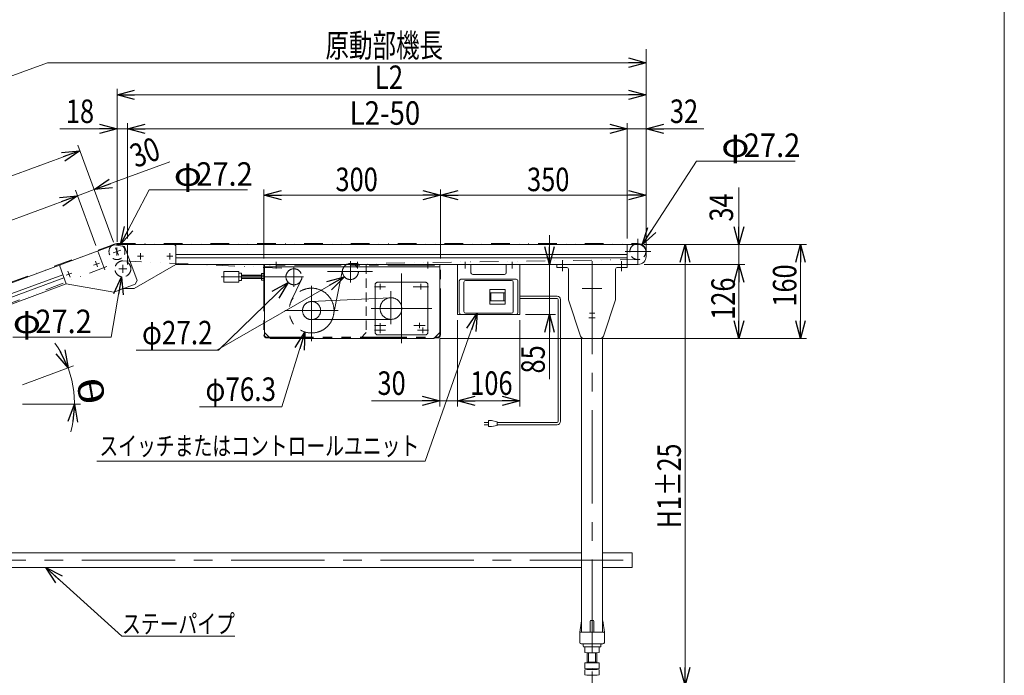
# Model space of a CAD drawing. Units: millimetres. Extents: x -1970 to 1970, y -1352 to 1351.
# Drawn here: x 295 to 1970, y -441 to 675 of the extents above; entities that cross this region are included whole.
import ezdxf
from ezdxf.enums import TextEntityAlignment as Align

# ---------------------------------------------------------------- set-up
doc = ezdxf.new("R2010")
doc.units = ezdxf.units.MM
doc.header["$LTSCALE"] = 2.5
for name, pattern in [('CENTERX2', [101.6, 63.5, -12.7, 12.7, -12.7]), ('DASHED2', [9.525, 6.35, -3.175]), ('DIVIDE', [31.75, 12.7, -6.35, 0, -6.35, 0, -6.35]), ('PHANTOM', [63.5, 31.75, -6.35, 6.35, -6.35, 6.35, -6.35])]:
    doc.linetypes.add(name, pattern=pattern)
doc.layers.add('ZUWAKU', color=7, linetype='Continuous')
doc.styles.add('dcStyle0', font='ＭＳ Ｐゴシック')
doc.dimstyles.new('dc_Diam06', dxfattribs={"dimtxt": 40, "dimasz": 30.000019, "dimexe": 5, "dimexo": 5, "dimgap": 10, "dimtad": 2, "dimtih": 1, "dimtoh": 1, "dimdsep": 46, "dimtxsty": 'dcStyle0', "dimblk1": 'OPEN30', "dimblk2": 'OPEN30', "dimsah": 1, "dimcen": 0.09, "dimclrd": 2, "dimclre": 2, "dimclrt": 2, "dimadec": 0, "dimazin": 2, "dimtfac": 1, "dimtdec": 4, "dimtofl": 0, "dimtmove": 0, "dimatfit": 3, "dimfxl": 1, "dimarcsym": 1})
doc.dimstyles.new('dc_Rotated', dxfattribs={"dimtxt": 40, "dimasz": 30.000019, "dimexe": 10, "dimexo": 5, "dimgap": 8, "dimtad": 3, "dimdsep": 46, "dimtxsty": 'dcStyle0', "dimblk1": 'OPEN30', "dimblk2": 'OPEN30', "dimsah": 1, "dimcen": 0.09, "dimclrd": 2, "dimclre": 2, "dimclrt": 2, "dimadec": 0, "dimazin": 2, "dimtfac": 1, "dimtdec": 4, "dimtmove": 0, "dimatfit": 3, "dimfxl": 1, "dimarcsym": 1})

# ---------------------------------------------------------------- blocks, each defined once
blk = doc.blocks.new('_Open30')
at = {"color": 0, "linetype": 'ByBlock', "lineweight": -2}
for p, q in [((-1, 0.267949), (0, 0)), ((0, 0), (-1, -0.267949)), ((0, 0), (-1, 0))]:
    blk.add_line(p, q, dxfattribs=at)
blk = doc.blocks.new('*D2')
at = {"color": 2, "linetype": 'Continuous', "lineweight": 13}
for p, q in [((1196.4, 308), (1196.4, 258)), ((1155.8, 258), (1206.4, 258)), ((1196.4, 258), (1196.4, 173)), ((1155.8, 173), (1206.4, 173)), ((1196.4, 62.5), (1196.4, 173))]:
    blk.add_line(p, q, dxfattribs=at)
at = {"color": 2, "xscale": 30.00002807615286, "yscale": 29.99989368223643}
for p, rotation in [((1196.4, 258), 270), ((1196.4, 173), 90)]:
    blk.add_blockref('_Open30', p, dxfattribs=dict(at, rotation=rotation))
at = {"color": 2, "style": 'dcStyle0', "width": 0.825}
blk.add_text('85', height=40, rotation=90, dxfattribs=at).set_placement((1188.4, 72.5), (1188.4, 120.5), align=Align.FIT)
blk = doc.blocks.new('*D6')
at = {"color": 2, "linetype": 'Continuous', "lineweight": 13}
for p, q in [((455, 295.7), (394.1, 461)), ((-196.4, 233), (397.6, 451.7)), ((-134.6, 65.1), (-199.9, 242.4))]:
    blk.add_line(p, q, dxfattribs=at)
at = {"color": 2, "xscale": 30.00002807615286, "yscale": 29.99989368223643}
for p, rotation in [((397.6, 451.7), 20.20601444054039), ((-196.4, 233), 200.2060144405404)]:
    blk.add_blockref('_Open30', p, dxfattribs=dict(at, rotation=rotation))
at = {"color": 2, "style": 'dcStyle0', "width": 0.793878}
blk.add_text('L1', height=40, rotation=20.206, dxfattribs=at).set_placement((73.2, 342.9), (118.3, 359.5), align=Align.FIT)
blk = doc.blocks.new('*D10')
at = {"color": 2, "linetype": 'Continuous', "lineweight": 13}
for p, q in [((460.8, 296.7), (460.8, 556.7)), ((1360.8, 288.5), (1360.8, 556.7)), ((460.8, 546.7), (1360.8, 546.7))]:
    blk.add_line(p, q, dxfattribs=at)
at = {"color": 2, "xscale": 30.00002807615286, "yscale": 29.99989368223643}
for p, rotation in [((460.8, 546.7), 180), ((1360.8, 546.7), 360)]:
    blk.add_blockref('_Open30', p, dxfattribs=dict(at, rotation=rotation))
at = {"color": 2, "style": 'dcStyle0', "width": 0.793878}
blk.add_text('L2', height=40, dxfattribs=at).set_placement((899.4, 556.7), (947.4, 556.7), align=Align.FIT)
blk = doc.blocks.new('*D11')
at = {"color": 2, "linetype": 'Continuous', "lineweight": 13}
for p, q in [((1357.3, 292), (1436.9, 292)), ((1426.9, -458), (1426.9, 292)), ((1370.8, -458), (1436.9, -458))]:
    blk.add_line(p, q, dxfattribs=at)
at = {"color": 2, "xscale": 30.00002807615286, "yscale": 29.99989368223643}
for p, rotation in [((1426.9, 292), 90), ((1426.9, -458), 270)]:
    blk.add_blockref('_Open30', p, dxfattribs=dict(at, rotation=rotation))
at = {"color": 2, "style": 'dcStyle0', "width": 0.788141}
blk.add_text('H1±25', height=40, rotation=90, dxfattribs=at).set_placement((1419.9, -190.9), (1419.9, -46.9), align=Align.FIT)
blk = doc.blocks.new('*D13')
at = {"color": 2, "linetype": 'Continuous', "lineweight": 13}
for p, q in [((1357.3, 292), (1633.4, 292)), ((1623.4, 132), (1623.4, 292)), ((1009.8, 132), (1633.4, 132))]:
    blk.add_line(p, q, dxfattribs=at)
at = {"color": 2, "xscale": 30.00002807615286, "yscale": 29.99989368223643}
for p, rotation in [((1623.4, 292), 90), ((1623.4, 132), 270)]:
    blk.add_blockref('_Open30', p, dxfattribs=dict(at, rotation=rotation))
at = {"color": 2, "style": 'dcStyle0', "width": 0.825}
blk.add_text('160', height=40, rotation=90, dxfattribs=at).set_placement((1616.4, 186.2), (1616.4, 258.2), align=Align.FIT)
blk = doc.blocks.new('*D25')
at = {"color": 2, "linetype": 'Continuous', "lineweight": 13}
for p, q in [((1039.8, 163), (1039.8, 16)), ((1009.8, 132), (1009.8, 16)), ((893.8, 26), (1009.8, 26)), ((1009.8, 26), (1039.8, 26)), ((1090.8, 26), (1039.8, 26))]:
    blk.add_line(p, q, dxfattribs=at)
at = {"color": 2, "xscale": 30.00002807615286, "yscale": 29.99989368223643}
for p, rotation in [((1009.8, 26), 360), ((1039.8, 26), 180)]:
    blk.add_blockref('_Open30', p, dxfattribs=dict(at, rotation=rotation))
at = {"color": 2, "style": 'dcStyle0', "width": 0.825}
blk.add_text('30', height=40, dxfattribs=at).set_placement((903.8, 36), (951.8, 36), align=Align.FIT)
blk = doc.blocks.new('*D26')
at = {"color": 2, "linetype": 'Continuous', "lineweight": 13}
for p, q in [((1039.8, 163), (1039.8, 16)), ((1145.8, 163), (1145.8, 16)), ((1039.8, 26), (1145.8, 26))]:
    blk.add_line(p, q, dxfattribs=at)
at = {"color": 2, "xscale": 30.00002807615286, "yscale": 29.99989368223643}
for p, rotation in [((1039.8, 26), 180), ((1145.8, 26), 360)]:
    blk.add_blockref('_Open30', p, dxfattribs=dict(at, rotation=rotation))
at = {"color": 2, "style": 'dcStyle0', "width": 0.825}
blk.add_text('106', height=40, dxfattribs=at).set_placement((1061.6, 36), (1133.6, 36), align=Align.FIT)
blk = doc.blocks.new('*D29')
at = {"color": 2, "linetype": 'Continuous', "lineweight": 13}
for p, q in [((1278.8, 488.8), (1328.8, 488.8)), ((1328.8, 302), (1328.8, 498.8)), ((1360.8, 488.8), (1328.8, 488.8)), ((1360.8, 281.5), (1360.8, 498.8)), ((1459.2, 488.8), (1360.8, 488.8))]:
    blk.add_line(p, q, dxfattribs=at)
at = {"color": 2, "xscale": 30.00002807615286, "yscale": 29.99989368223643}
for p, rotation in [((1328.8, 488.8), 360), ((1360.8, 488.8), 180)]:
    blk.add_blockref('_Open30', p, dxfattribs=dict(at, rotation=rotation))
at = {"color": 2, "style": 'dcStyle0', "width": 0.825}
blk.add_text('32', height=40, dxfattribs=at).set_placement((1401.2, 498.8), (1449.2, 498.8), align=Align.FIT)
blk = doc.blocks.new('*D30')
at = {"color": 2, "linetype": 'Continuous', "lineweight": 13}
for p, q in [((363.8, 488.8), (460.8, 488.8)), ((460.8, 296.7), (460.8, 498.8)), ((478.8, 488.8), (460.8, 488.8)), ((478.8, 302), (478.8, 498.8)), ((528.8, 488.8), (478.8, 488.8))]:
    blk.add_line(p, q, dxfattribs=at)
at = {"color": 2, "xscale": 30.00002807615286, "yscale": 29.99989368223643}
for p, rotation in [((460.8, 488.8), 360), ((478.8, 488.8), 180)]:
    blk.add_blockref('_Open30', p, dxfattribs=dict(at, rotation=rotation))
at = {"color": 2, "style": 'dcStyle0', "width": 0.825}
blk.add_text('18', height=40, dxfattribs=at).set_placement((373.8, 498.8), (421.8, 498.8), align=Align.FIT)
blk = doc.blocks.new('*D31')
at = {"color": 2, "linetype": 'Continuous', "lineweight": 13}
for p, q in [((478.8, 302), (478.8, 498.8)), ((478.8, 488.8), (1328.8, 488.8)), ((1328.8, 302), (1328.8, 498.8))]:
    blk.add_line(p, q, dxfattribs=at)
at = {"color": 2, "xscale": 30.00002807615286, "yscale": 29.99989368223643}
for p, rotation in [((478.8, 488.8), 180), ((1328.8, 488.8), 360)]:
    blk.add_blockref('_Open30', p, dxfattribs=dict(at, rotation=rotation))
at = {"color": 2, "style": 'dcStyle0', "width": 0.812263}
blk.add_text('L2-50', height=40, dxfattribs=at).set_placement((856.5, 495.8), (976.5, 495.8), align=Align.FIT)
blk = doc.blocks.new('*D34')
at = {"color": 2, "linetype": 'Continuous', "lineweight": 13}
for p, q in [((1010.8, 268), (1010.8, 385.8)), ((1360.8, 288.5), (1360.8, 385.8)), ((1010.8, 375.8), (1360.8, 375.8))]:
    blk.add_line(p, q, dxfattribs=at)
at = {"color": 2, "xscale": 30.00002807615286, "yscale": 29.99989368223643}
for p, rotation in [((1010.8, 375.8), 180), ((1360.8, 375.8), 360)]:
    blk.add_blockref('_Open30', p, dxfattribs=dict(at, rotation=rotation))
at = {"color": 2, "style": 'dcStyle0', "width": 0.825}
blk.add_text('350', height=40, dxfattribs=at).set_placement((1158.3, 382.8), (1230.3, 382.8), align=Align.FIT)
blk = doc.blocks.new('*D35')
at = {"color": 2, "linetype": 'Continuous', "lineweight": 13}
for p, q in [((710.8, 268), (710.8, 385.8)), ((1010.8, 268), (1010.8, 385.8)), ((710.8, 375.8), (1010.8, 375.8))]:
    blk.add_line(p, q, dxfattribs=at)
at = {"color": 2, "xscale": 30.00002807615286, "yscale": 29.99989368223643}
for p, rotation in [((710.8, 375.8), 180), ((1010.8, 375.8), 360)]:
    blk.add_blockref('_Open30', p, dxfattribs=dict(at, rotation=rotation))
at = {"color": 2, "style": 'dcStyle0', "width": 0.825}
blk.add_text('300', height=40, dxfattribs=at).set_placement((832.4, 382.8), (904.4, 382.8), align=Align.FIT)
blk = doc.blocks.new('*D36')
at = {"color": 2, "linetype": 'Continuous', "lineweight": 13}
for p, q in [((1518.7, 389), (1518.7, 292)), ((1357.3, 292), (1528.7, 292)), ((1518.7, 258), (1518.7, 292)), ((1357.3, 258), (1528.7, 258)), ((1518.7, 208), (1518.7, 258))]:
    blk.add_line(p, q, dxfattribs=at)
at = {"color": 2, "xscale": 30.00002807615286, "yscale": 29.99989368223643}
for p, rotation in [((1518.7, 292), 270), ((1518.7, 258), 90)]:
    blk.add_blockref('_Open30', p, dxfattribs=dict(at, rotation=rotation))
at = {"color": 2, "style": 'dcStyle0', "width": 0.825}
blk.add_text('34', height=40, rotation=90, dxfattribs=at).set_placement((1508.7, 331), (1508.7, 379), align=Align.FIT)
blk = doc.blocks.new('*D37')
at = {"color": 2, "linetype": 'Continuous', "lineweight": 13}
for p, q in [((1357.3, 258), (1528.7, 258)), ((1518.7, 132), (1518.7, 258)), ((1009.8, 132), (1528.7, 132))]:
    blk.add_line(p, q, dxfattribs=at)
at = {"color": 2, "xscale": 30.00002807615286, "yscale": 29.99989368223643}
for p, rotation in [((1518.7, 258), 90), ((1518.7, 132), 270)]:
    blk.add_blockref('_Open30', p, dxfattribs=dict(at, rotation=rotation))
at = {"color": 2, "style": 'dcStyle0', "width": 0.825}
blk.add_text('126', height=40, rotation=90, dxfattribs=at).set_placement((1511.7, 163.8), (1511.7, 235.8), align=Align.FIT)
blk = doc.blocks.new('DC_GROUP_W_MMX200_UF_010_5_4')
at = {"color": 2, "linetype": 'Continuous', "lineweight": 13}
for p, q in [((1354.2, 291.4), (1446.6, 434)), ((1446.6, 434), (1614.2, 434)), ((1354.2, 291.4), (1354.2, 291.5))]:
    blk.add_line(p, q, dxfattribs=at)
at = {"color": 2, "xscale": 30.00002807615286, "yscale": 29.99989368223643, "rotation": 237.0604311985254}
blk.add_blockref('_Open30', (1354.2, 291.4), dxfattribs=at)
at = {"color": 2, "style": 'dcStyle0'}
for s, width, p, p2 in [('φ', 0.825, (1488.6, 441), (1536.6, 441)), ('27.2', 0.968942, (1527, 441), (1623, 441))]:
    blk.add_text(s, height=40, dxfattribs=dict(at, width=width)).set_placement(p, p2, align=Align.FIT)
blk = doc.blocks.new('DC_GROUP_W_MMX200_UF_010_5_5')
at = {"color": 2, "linetype": 'Continuous', "lineweight": 13}
for p, q in [((467, 292.1), (515.3, 385)), ((515.3, 385), (682.9, 385)), ((467, 292.1), (467.1, 292.2))]:
    blk.add_line(p, q, dxfattribs=at)
at = {"color": 2, "xscale": 30.00002807615286, "yscale": 29.99989368223643, "rotation": 242.5547155292856}
blk.add_blockref('_Open30', (467, 292.1), dxfattribs=at)
at = {"color": 2, "style": 'dcStyle0'}
for s, width, p, p2 in [('φ', 0.825, (557.3, 392), (605.3, 392)), ('27.2', 0.968942, (595.7, 392), (691.7, 392))]:
    blk.add_text(s, height=40, dxfattribs=dict(at, width=width)).set_placement(p, p2, align=Align.FIT)
blk = doc.blocks.new('DC_GROUP_W_MMX200_UF_010_5_6')
at = {"color": 2, "linetype": 'Continuous', "lineweight": 13}
for p, q in [((468.5, 237.1), (451.1, 134.1)), ((468.5, 237.1), (468.5, 237)), ((451.1, 134.1), (283.5, 134.1))]:
    blk.add_line(p, q, dxfattribs=at)
at = {"color": 2, "xscale": 30.00002807615286, "yscale": 29.99989368223643, "rotation": 80.41778709284529}
blk.add_blockref('_Open30', (468.5, 237.1), dxfattribs=at)
at = {"color": 2, "style": 'dcStyle0'}
for s, width, p, p2 in [('φ', 0.825, (283.5, 141.1), (331.5, 141.1)), ('27.2', 0.968942, (321.9, 141.1), (417.9, 141.1))]:
    blk.add_text(s, height=40, dxfattribs=dict(at, width=width)).set_placement(p, p2, align=Align.FIT)
blk = doc.blocks.new('DC_GROUP_W_MMX200_UF_010_5_7')
at = {"color": 2, "linetype": 'Continuous', "lineweight": 13}
for p, q in [((300, 53.4), (386.9, 85.4)), ((377.5, 82), (377.5, 82.1)), ((300.1, 20.4), (398.5, 20.4)), ((388.5, 20.4), (388.5, 20.3))]:
    blk.add_line(p, q, dxfattribs=at)
blk.add_arc((210.2, 20.4), 178.3, 344.5788, 35.6272, dxfattribs=at)
at = {"color": 2, "xscale": 30.00002807615286, "yscale": 29.99989368223643}
for p, rotation in [((377.5, 82), 295.3464057314173), ((388.5, 20.4), 84.8596087090498)]:
    blk.add_blockref('_Open30', p, dxfattribs=dict(at, rotation=rotation))
at = {"color": 2, "style": 'dcStyle0', "width": 0.825}
blk.add_text('θ', height=40, rotation=279.9398, dxfattribs=at).set_placement((391, 62.4), (399.2, 15.2), align=Align.FIT)
blk = doc.blocks.new('DC_GROUP_W_MMX200_UF_010_5_9')
at = {"color": 2, "linetype": 'Continuous', "lineweight": 13}
for p, q in [((984.9, -76.9), (1073.5, 175)), ((426.3, -76.9), (984.9, -76.9))]:
    blk.add_line(p, q, dxfattribs=at)
at = {"color": 2, "xscale": 30.00002807615286, "yscale": 29.99989368223643, "rotation": 70.61269931955508}
blk.add_blockref('_Open30', (1073.5, 175), dxfattribs=at)
blk = doc.blocks.new('*D51')
at = {"color": 2, "linetype": 'Continuous', "lineweight": 13}
for p, q in [((-119.5, 186.1), (393.8, 375)), ((425, 290.3), (390.4, 384.4)), ((-88.3, 101.4), (-122.9, 195.5))]:
    blk.add_line(p, q, dxfattribs=at)
at = {"color": 2, "xscale": 30.00002807615286, "yscale": 29.99989368223643}
for p, rotation in [((393.8, 375), 20.20601444049846), ((-119.5, 186.1), 200.2060144404985)]:
    blk.add_blockref('_Open30', p, dxfattribs=dict(at, rotation=rotation))
at = {"color": 4, "style": 'dcStyle0', "width": 0.812263}
blk.add_text('L1-86', height=40, rotation=20.206, dxfattribs=at).set_placement((77.4, 269.2), (190, 310.6), align=Align.FIT)
blk = doc.blocks.new('*D52')
at = {"color": 2, "linetype": 'Continuous', "lineweight": 13}
for p, q in [((550.5, 432.7), (422, 385.4)), ((393.8, 375), (422, 385.4)), ((455, 295.7), (418.5, 394.7)), ((425, 290.3), (390.4, 384.4))]:
    blk.add_line(p, q, dxfattribs=at)
at = {"color": 2, "xscale": 30.00002807615286, "yscale": 29.99989368223643, "rotation": 200.2060144404985}
blk.add_blockref('_Open30', (422, 385.4), dxfattribs=at)
at = {"color": 2, "style": 'dcStyle0', "width": 0.825}
blk.add_text('30', height=40, rotation=20.206, dxfattribs=at).set_placement((492.6, 422), (537.7, 438.6), align=Align.FIT)
blk = doc.blocks.new('*D53')
at = {"color": 2, "linetype": 'Continuous', "lineweight": 13}
for p, q in [((741.3, 15.7), (780.5, 143)), ((601.3, 15.7), (741.3, 15.7))]:
    blk.add_line(p, q, dxfattribs=at)
at = {"color": 2, "xscale": 30.00002807615286, "yscale": 29.99989368223643, "rotation": 72.88119062365965}
blk.add_blockref('_Open30', (780.5, 143), dxfattribs=at)
at = {"color": 2, "style": 'dcStyle0', "width": 0.763073}
blk.add_text('φ76.3', height=40, dxfattribs=at).set_placement((611.3, 25.7), (731.3, 25.7), align=Align.FIT)
blk = doc.blocks.new('*D54')
at = {"color": 2, "linetype": 'Continuous', "lineweight": 13}
for p, q in [((633.4, 112), (752, 227.5)), ((493.4, 112), (633.4, 112))]:
    blk.add_line(p, q, dxfattribs=at)
at = {"color": 2, "xscale": 30.00002807615286, "yscale": 29.99989368223643, "rotation": 44.23680754857072}
blk.add_blockref('_Open30', (752, 227.5), dxfattribs=at)
at = {"color": 2, "style": 'dcStyle0', "width": 0.763073}
blk.add_text('φ27.2', height=40, dxfattribs=at).set_placement((503.4, 122), (623.4, 122), align=Align.FIT)
blk = doc.blocks.new('DC_GROUP_W_MMX200_UF_010_5_15')
at = {"color": 2, "linetype": 'Continuous', "lineweight": 13}
for p, q in [((339.7, -258), (469.3, -374.8)), ((469.3, -374.8), (661.3, -374.8))]:
    blk.add_line(p, q, dxfattribs=at)
at = {"color": 2, "xscale": 30.00002807615286, "yscale": 29.99989368223643, "rotation": 137.9839498841105}
blk.add_blockref('_Open30', (339.7, -258), dxfattribs=at)
at = {"color": 2, "style": 'dcStyle0', "width": 0.755955}
blk.add_text('ステーパイプ', height=32, dxfattribs=at).set_placement((469.3, -369.8), (661.3, -369.8), align=Align.FIT)
blk = doc.blocks.new('DC_GROUP_W_MMX200_UF_010_5_11')
at = {"layer": 'ZUWAKU', "color": 7, "linetype": 'Continuous', "lineweight": 13}
blk.add_line((1970, -1328.7), (1970, 1351.3), dxfattribs=at)

msp = doc.modelspace()

# ---------------------------------------------------------------- linework, layer by layer
at = {"color": 2, "linetype": 'Continuous', "lineweight": 13}
for p, q in [((1360.761, 551.553), (1360.761, 624.553)), ((342.437, 601.485), (-251.563, 382.865)), ((342.437, 601.485), (1360.761, 601.485)), ((630.486, 111.992), (847.505, 237.062))]:
    msp.add_line(p, q, dxfattribs=at)
at = {"color": 3, "linetype": 'CENTERX2', "lineweight": 13}
for p, q in [((1346.761, 258.234), (1346.761, 301.754)), ((458.429, 286.329), (463.092, 273.66)), ((460.761, 273.244), (460.761, 286.744)), ((454.426, 277.663), (467.095, 282.326)), ((495.511, 271.994), (506.011, 271.994)), ((500.761, 277.244), (500.761, 266.744)), ((545.511, 271.994), (556.011, 271.994)), ((550.761, 277.244), (550.761, 266.744)), ((1368.521, 279.994), (1325.001, 279.994)), ((421.059, 256.857), (430.912, 260.484)), ((424.172, 263.598), (427.799, 253.744)), ((470.761, 257.54), (470.761, 243.54)), ((731.761, 262.61), (731.761, 251.294)), ((761.761, 252.709), (761.761, 219.949)), ((857.761, 263.709), (857.761, 227.362)), ((869.761, 262.61), (869.761, 251.294)), ((989.761, 262.61), (989.761, 251.294)), ((1052.761, 262.61), (1052.761, 251.294)), ((1132.761, 262.61), (1132.761, 251.294)), ((1218.761, 265.201), (1218.761, 246.494)), ((1268.761, 263.884), (1268.761, -475.016)), ((1318.761, 263.884), (1318.761, 246.494)), ((374.136, 239.588), (383.989, 243.214)), ((377.249, 246.328), (380.876, 236.474)), ((463.761, 250.54), (477.761, 250.54)), ((637.961, 236.994), (778.109, 236.994)), ((818.851, 245.994), (895.143, 245.994)), ((944.761, 242.358), (944.761, 124.246)), ((791.761, 127.602), (791.761, 221.404)), ((898.783, 219.994), (917.604, 219.994)), ((908.261, 224.862), (908.261, 215.22)), ((964.783, 219.994), (990.604, 219.994)), ((977.761, 224.862), (977.761, 215.22)), ((791.02, 194.886), (925.877, 201.373)), ((926.761, 212.311), (926.761, 156.386)), ((1252.011, 216.994), (1285.511, 216.994)), ((746.536, 179.494), (837.235, 179.494)), ((996.442, 182.994), (892.871, 182.994)), ((1264.206, 174.994), (1273.776, 174.994)), ((926.83, 164.594), (791.819, 164.084)), ((898.774, 153.994), (917.886, 153.994)), ((908.261, 158.274), (908.261, 141.22)), ((965.774, 153.994), (984.886, 153.994)), ((975.261, 158.487), (975.261, 149.678)), ((981.261, 150.862), (981.261, 141.22)), ((1263.511, 166.994), (1274.011, 166.994)), ((898.783, 145.994), (917.604, 145.994)), ((971.783, 145.994), (990.604, 145.994)), ((-615.239, -245.306), (1336.761, -245.306))]:
    msp.add_line(p, q, dxfattribs=at)
at = {"color": 150, "linetype": 'DIVIDE', "lineweight": 13}
for p, q in [((458.375, 293.383), (-119.879, 80.197)), ((460.761, 293.594), (1346.761, 293.594)), ((-106.49, 44.528), (465.906, 263.244)), ((470.761, 264.14), (762.392, 250.58)), ((1348.12, 266.462), (857.57, 259.593))]:
    msp.add_line(p, q, dxfattribs=at)
at = {"color": 7, "linetype": 'Continuous', "lineweight": 13}
for p, q in [((456.616, 291.256), (-89.326, 90.323)), ((456.616, 291.256), (473.628, 288.46)), ((459.29, 291.161), (460.761, 291.994)), ((1347.261, 291.994), (460.761, 291.994)), ((473.628, 288.46), (494.87, 230.745)), ((558.761, 291.994), (560.761, 289.994)), ((560.761, 257.994), (560.761, 289.994)), ((1328.761, 291.994), (1328.761, 252.994)), ((1360.761, 271.494), (1360.761, 278.494)), ((364.647, 257.407), (363.461, 254.839)), ((374.514, 224.809), (363.461, 254.839)), ((489.761, 216.994), (560.761, 257.994)), ((560.761, 257.994), (1347.261, 257.994)), ((711.761, 257.994), (711.761, 141.994)), ((711.761, 253.994), (1009.761, 253.994)), ((1009.761, 141.994), (1009.761, 257.994)), ((1039.761, 257.994), (1039.761, 172.994)), ((1062.761, 243.99), (1062.761, 257.994)), ((1122.761, 257.994), (1122.761, 243.99)), ((1145.761, 172.994), (1145.761, 257.994)), ((1208.761, 252.994), (1208.761, 257.994)), ((1208.761, 252.994), (1225.761, 252.994)), ((1328.761, 252.994), (1311.761, 252.994)), ((711.761, 242.744), (706.761, 242.744)), ((706.761, 242.744), (706.761, 231.244)), ((706.761, 239.869), (711.761, 239.869)), ((1119.761, 240.99), (1065.761, 240.99)), ((1228.761, 250.35), (1228.761, 197.994)), ((1308.761, 249.994), (1308.761, 197.994)), ((-49.579, 68.722), (374.514, 224.809)), ((374.514, 224.809), (455.305, 210.855)), ((455.305, 210.855), (491.905, 224.325)), ((491.905, 224.325), (494.87, 230.745)), ((706.761, 234.119), (711.761, 234.119)), ((706.761, 231.244), (711.761, 231.244)), ((489.761, 216.994), (469.055, 216.994)), ((1228.761, 197.994), (1249.393, 136.097)), ((1308.761, 197.994), (1288.128, 136.097)), ((1039.761, 172.994), (1145.761, 172.994)), ((711.761, 141.994), (721.761, 131.994)), ((1009.761, 141.994), (999.761, 131.994)), ((999.761, 131.994), (721.761, 131.994)), ((1250.761, 133.835), (1250.761, -368.006)), ((1255.085, 131.994), (1282.436, 131.994)), ((1286.761, 133.835), (1286.761, -368.006)), ((1247.761, -368.006), (1250.633, -348.857)), ((1265.761, -368.006), (1265.761, -349.006)), ((1266.761, -348.006), (1270.761, -348.006)), ((1271.761, -368.006), (1271.761, -349.006)), ((1286.888, -348.857), (1289.761, -368.006)), ((1247.761, -385.506), (1247.761, -368.006)), ((1248.761, -368.006), (1288.761, -368.006)), ((1289.761, -368.006), (1289.761, -385.506)), ((1250.261, -388.006), (1287.261, -388.006)), ((1253.761, -389.006), (1253.761, -392.006)), ((1254.761, -393.006), (1282.761, -393.006)), ((1256.761, -393.542), (1256.761, -402.47)), ((1280.761, -393.542), (1280.761, -402.47)), ((1283.761, -392.006), (1283.761, -389.006)), ((1260.761, -420.206), (1260.761, -403.006)), ((1262.761, -419.206), (1262.761, -403.006)), ((1274.761, -403.006), (1262.761, -403.006)), ((1274.761, -403.006), (1274.761, -419.206)), ((1276.761, -403.006), (1276.761, -420.206)), ((1256.761, -420.206), (1256.761, -429.67)), ((1280.761, -420.206), (1256.761, -420.206)), ((1256.761, -431.742), (1256.761, -440.67)), ((1260.761, -419.206), (1276.761, -419.206)), ((1260.761, -430.206), (1260.761, -431.206)), ((1274.761, -430.206), (1262.761, -430.206)), ((1262.761, -431.206), (1274.761, -431.206)), ((1276.761, -430.206), (1276.761, -431.206)), ((1280.761, -420.206), (1280.761, -429.67)), ((1280.761, -431.742), (1280.761, -440.67)), ((1274.761, -441.206), (1262.761, -441.206))]:
    msp.add_line(p, q, dxfattribs=at)
at = {"color": 2, "linetype": 'CENTERX2', "lineweight": 13}
msp.add_line((478.761, 291.994), (478.761, 257.994), dxfattribs=at)
at = {"color": 91, "linetype": 'PHANTOM', "lineweight": 13}
msp.add_line((440.206, 248.986), (428.462, 280.894), dxfattribs=at)
at = {"color": 3, "linetype": 'Continuous', "lineweight": 13}
for p, q in [((1328.761, 274.744), (560.761, 274.744)), ((1328.761, 269.244), (560.761, 269.244)), ((-7.503, 102.057), (368.728, 240.528)), ((-5.603, 96.895), (370.628, 235.366)), ((672.761, 239.453), (706.761, 239.453)), ((706.761, 234.536), (672.761, 234.536)), ((1042.761, 175.994), (1042.761, 229.994)), ((1045.761, 232.994), (1139.761, 232.994)), ((1050.761, 177.994), (1050.761, 227.994)), ((1053.761, 230.994), (1131.761, 230.994)), ((1134.761, 227.994), (1134.761, 177.994)), ((1142.761, 229.994), (1142.761, 175.994)), ((1120.761, 215.494), (1094.761, 215.494)), ((1094.761, 215.494), (1094.761, 190.494)), ((1120.761, 209.994), (1094.761, 209.994)), ((1096.761, 195.994), (1096.761, 209.994)), ((1118.761, 195.994), (1118.761, 209.994)), ((1120.761, 190.494), (1120.761, 215.494)), ((1120.761, 195.994), (1094.761, 195.994)), ((1094.761, 190.494), (1120.761, 190.494)), ((1053.761, 174.994), (1131.761, 174.994)), ((-134.789, -232.606), (1250.761, -232.606)), ((1286.761, -232.606), (1336.761, -232.606)), ((1336.761, -232.606), (1336.761, -258.006)), ((1250.761, -258.006), (-134.789, -258.006)), ((1336.761, -258.006), (1286.761, -258.006))]:
    msp.add_line(p, q, dxfattribs=at)
at = {"color": 3, "linetype": 'PHANTOM', "lineweight": 13}
for p, q in [((710.761, 257.994), (710.761, 137.994)), ((720.761, 257.994), (720.761, 256.994)), ((1000.761, 256.994), (720.761, 256.994)), ((1000.761, 257.994), (1000.761, 256.994)), ((1010.761, 137.994), (1010.761, 257.994)), ((711.761, 141.994), (711.761, 137.994)), ((715.761, 133.994), (1005.761, 133.994)), ((1009.761, 141.873), (1009.761, 137.994)), ((715.761, 132.994), (1005.761, 132.994))]:
    msp.add_line(p, q, dxfattribs=at)
at = {"color": 4, "linetype": 'DASHED2', "lineweight": 13}
for p, q in [((884.758, 257.994), (884.758, 141.994)), ((884.758, 141.994), (874.758, 131.994))]:
    msp.add_line(p, q, dxfattribs=at)
at = {"color": 4, "linetype": 'Continuous', "lineweight": 13}
for p, q in [((667.761, 245.994), (642.761, 245.994)), ((642.761, 245.994), (642.761, 227.994)), ((667.761, 227.994), (667.761, 245.994)), ((667.761, 242.994), (672.761, 242.994)), ((672.761, 242.994), (672.761, 230.994)), ((672.761, 239.994), (706.761, 239.994)), ((642.761, 227.994), (667.761, 227.994)), ((672.761, 230.994), (667.761, 230.994)), ((706.761, 233.994), (672.761, 233.994))]:
    msp.add_line(p, q, dxfattribs=at)
at = {"color": 150, "linetype": 'PHANTOM', "lineweight": 13}
for p, q in [((844.422, 248.649), (829.177, 172.048)), ((774.048, 231.165), (757.292, 195.846)), ((899.761, 222.994), (899.761, 142.994)), ((984.761, 227.994), (904.761, 227.994)), ((989.761, 142.994), (989.761, 222.994)), ((904.761, 137.994), (984.761, 137.994))]:
    msp.add_line(p, q, dxfattribs=at)
at = {"color": 140, "linetype": 'Continuous', "lineweight": 13}
for p, q in [((1145.761, 204.179), (1209.322, 204.179)), ((1145.761, 200.179), (1209.322, 200.179)), ((1211.322, 198.179), (1211.322, -8.827)), ((1215.322, 198.179), (1215.322, -8.827)), ((1085.048, -10.827), (1092.548, -10.827)), ((1092.548, -14.827), (1085.048, -14.827)), ((1097.548, -7.827), (1092.548, -7.827)), ((1092.548, -7.827), (1092.548, -17.827)), ((1107.548, -9.827), (1097.548, -7.827)), ((1097.548, -17.827), (1107.548, -15.827)), ((1107.548, -15.827), (1107.548, -9.827)), ((1209.322, -10.827), (1107.548, -10.827)), ((1209.322, -14.827), (1107.548, -14.827)), ((1092.548, -17.827), (1097.548, -17.827))]:
    msp.add_line(p, q, dxfattribs=at)
at = {"color": 4, "linetype": 'DASHED2', "lineweight": 13}
msp.add_circle((470.761, 250.54), 13.6, dxfattribs=at)
at = {"color": 150, "linetype": 'PHANTOM', "lineweight": 13}
for centre, radius in [((857.761, 245.994), 13.6), ((761.761, 236.994), 13.6), ((791.761, 179.494), 38.15)]:
    msp.add_circle(centre, radius, dxfattribs=at)
at = {"color": 3, "linetype": 'CENTERX2', "lineweight": 13}
for centre, radius in [((926.761, 182.994), 18.4), ((791.761, 179.494), 15.41)]:
    msp.add_circle(centre, radius, dxfattribs=at)
at = {"color": 4, "linetype": 'DASHED2', "lineweight": 13}
msp.add_arc((460.761, 279.994), 13.6, 138.278501, 61.927513, dxfattribs=at)
at = {"color": 7, "linetype": 'Continuous', "lineweight": 13}
for centre, radius, start, end in [((460.761, 279.994), 13.6, 61.927513, 138.278501), ((1346.761, 279.994), 13.6, 11.476868, 118.072487), ((1347.261, 278.494), 13.5, 0, 90), ((1347.261, 271.494), 13.5, 270, 0), ((1225.761, 249.994), 3, 0, 90), ((1311.761, 249.994), 3, 90, 180), ((1065.761, 243.99), 3, 180, 270), ((1119.761, 243.99), 3, 270, 0), ((1255.085, 137.994), 6, 198.434949, 270), ((1282.436, 137.994), 6, 270, 341.565051), ((1251.622, -349.006), 1, 149.450169, 171.469234), ((1266.761, -349.006), 1, 90, 180), ((1270.761, -349.006), 1, 0, 90), ((1285.899, -349.006), 1, 8.530766, 30.549831), ((1248.761, -369.006), 1, 90, 180), ((1288.761, -369.006), 1, 0, 90), ((1250.261, -385.506), 2.5, 180, 270), ((1252.761, -389.006), 1, 0, 90), ((1254.761, -392.006), 1, 180, 270), ((1262.761, -426.862), 33.856, 79.792181, 100.207819), ((1274.761, -426.862), 33.856, 79.792181, 100.207819), ((1282.761, -392.006), 1, 270, 0), ((1284.761, -389.006), 1, 90, 180), ((1287.261, -385.506), 2.5, 270, 0), ((1262.761, -369.149), 33.856, 259.792181, 280.207819), ((1274.761, -369.149), 33.856, 259.792181, 280.207819), ((1262.761, -396.349), 33.856, 259.792181, 280.207819), ((1262.761, -465.062), 33.856, 79.792181, 100.207819), ((1274.761, -396.349), 33.856, 259.792181, 280.207819), ((1274.761, -465.062), 33.856, 79.792181, 100.207819), ((1262.761, -407.349), 33.856, 259.792181, 280.207819), ((1274.761, -407.349), 33.856, 259.792181, 280.207819)]:
    msp.add_arc(centre, radius, start, end, dxfattribs=at)
at = {"color": 140, "linetype": 'DASHED2', "lineweight": 13}
msp.add_arc((1346.761, 279.994), 13.6, 118.072487, 11.476868, dxfattribs=at)
at = {"color": 150, "linetype": 'PHANTOM', "lineweight": 13}
for centre, start, end in [((904.761, 222.994), 90, 180), ((984.761, 222.994), 0, 90), ((904.761, 142.994), 180, 270), ((984.761, 142.994), 270, 0)]:
    msp.add_arc(centre, 5, start, end, dxfattribs=at)
at = {"color": 3, "linetype": 'Continuous', "lineweight": 13}
for centre, start, end in [((1045.761, 229.994), 90, 180), ((1053.761, 227.994), 90, 180), ((1131.761, 227.994), 0, 90), ((1139.761, 229.994), 0, 90), ((1045.761, 175.994), 180, 270), ((1053.761, 177.994), 180, 270), ((1131.761, 177.994), 270, 0), ((1139.761, 175.994), 270, 0)]:
    msp.add_arc(centre, 3, start, end, dxfattribs=at)
at = {"color": 140, "linetype": 'Continuous', "lineweight": 13}
for centre, radius, start, end in [((1209.322, 198.179), 6, 0, 90), ((1209.322, 198.179), 2, 0, 90), ((1209.322, -8.827), 6, 270, 0), ((1209.322, -8.827), 2, 270, 0)]:
    msp.add_arc(centre, radius, start, end, dxfattribs=at)
at = {"color": 3, "linetype": 'PHANTOM', "lineweight": 13}
for centre, radius, start, end in [((715.761, 137.994), 5, 180, 270), ((715.761, 137.994), 4, 180, 270), ((1005.761, 137.994), 4, 270, 0), ((1005.761, 137.994), 5, 270, 0)]:
    msp.add_arc(centre, radius, start, end, dxfattribs=at)
at = {"color": 7, "linetype": 'DASHED2', "lineweight": 13}
msp.add_arc((998.761, 132.994), 1, 270, 0, dxfattribs=at)

# ---------------------------------------------------------------- block references
at = {"color": 2, "xscale": 30.00002807615286, "yscale": 29.99989368223643}
for p, rotation in [((1360.761, 601.485), 360), ((847.505, 237.062), 29.95534780021238)]:
    msp.add_blockref('_Open30', p, dxfattribs=dict(at, rotation=rotation))
at = {"linetype": 'Continuous'}
for name in ['DC_GROUP_W_MMX200_UF_010_5_4', 'DC_GROUP_W_MMX200_UF_010_5_5', 'DC_GROUP_W_MMX200_UF_010_5_6', 'DC_GROUP_W_MMX200_UF_010_5_9', 'DC_GROUP_W_MMX200_UF_010_5_7', 'DC_GROUP_W_MMX200_UF_010_5_15']:
    msp.add_blockref(name, (0, 0), dxfattribs=at)
at = {"layer": 'ZUWAKU', "linetype": 'Continuous'}
msp.add_blockref('DC_GROUP_W_MMX200_UF_010_5_11', (0, 0), dxfattribs=at)

# ---------------------------------------------------------------- texts
at = {"color": 2, "style": 'dcStyle0'}
for s, height, width, p, p2 in [('原動部機長', 40, 0.6875, (815.406, 610.937), (1015.406, 610.937)), ('スイッチまたはコントロールユニット', 32, 0.802192, (430.866, -66.869), (974.866, -66.869))]:
    msp.add_text(s, height=height, dxfattribs=dict(at, width=width)).set_placement(p, p2, align=Align.FIT)

# ---------------------------------------------------------------- dimensions: what is measured, and where the dimension line sits
at = {"linetype": 'Continuous', "lineweight": 13}
for base, p1, p2, text, override, picture, middle in [((1360.761, 546.694), (460.761, 291.744), (1360.761, 283.494), 'L2', {"dimtxt": 40, "dimasz": 30.000019, "dimexe": 10, "dimexo": 5, "dimgap": 10, "dimtad": 3, "dimtih": 0, "dimtoh": 0, "dimdec": 2, "dimlfac": 1, "dimzin": 8, "dimtxsty": 'dcStyle0', "dimblk1": 'Open30', "dimblk2": 'Open30', "dimsah": 1, "dimclrd": 2, "dimclre": 2, "dimclrt": 2, "dimazin": 2, "dimtix": 1, "dimtofl": 1, "dimtolj": 0, "dimtzin": 8, "dimarcsym": 1}, '*D10', (923.355, 546.694)), ((1328.761, 488.822), (478.761, 296.994), (1328.761, 296.994), 'L2-50', {"dimtxt": 40, "dimasz": 30.000019, "dimexe": 10, "dimexo": 5, "dimgap": 7, "dimtad": 3, "dimtih": 0, "dimtoh": 0, "dimdec": 2, "dimlfac": 1, "dimzin": 8, "dimtxsty": 'dcStyle0', "dimblk1": 'Open30', "dimblk2": 'Open30', "dimsah": 1, "dimclrd": 2, "dimclre": 2, "dimclrt": 2, "dimazin": 2, "dimtofl": 1, "dimtolj": 0, "dimtzin": 8, "dimarcsym": 1}, '*D31', (916.541, 488.822))]:
    dim = msp.add_linear_dim(base=base, p1=p1, p2=p2, text=text, dimstyle='dc_Rotated', override=override, dxfattribs=at)
    dim.commit()
    dim.dimension.update_dxf_attribs({"geometry": picture, "text_midpoint": middle, "dimtype": 160})
for base, p1, p2, override, picture, middle in [((460.761, 488.822), (478.761, 296.994), (460.761, 291.744), {"dimtxt": 40, "dimasz": 30.000019, "dimexe": 10, "dimexo": 5, "dimgap": 10, "dimtad": 3, "dimtih": 0, "dimtoh": 0, "dimdec": 2, "dimlfac": 1, "dimzin": 8, "dimtxsty": 'dcStyle0', "dimblk1": 'Open30', "dimblk2": 'Open30', "dimsah": 1, "dimclrd": 2, "dimclre": 2, "dimclrt": 2, "dimazin": 2, "dimtofl": 1, "dimtolj": 0, "dimtzin": 8, "dimarcsym": 1}, '*D30', (397.783, 488.822)), ((1328.761, 488.822), (1360.761, 276.494), (1328.761, 296.994), {"dimtxt": 40, "dimasz": 30.000019, "dimexe": 10, "dimexo": 5, "dimgap": 10, "dimtad": 3, "dimtih": 0, "dimtoh": 0, "dimdec": 2, "dimlfac": 1, "dimzin": 8, "dimtxsty": 'dcStyle0', "dimblk1": 'Open30', "dimblk2": 'Open30', "dimsah": 1, "dimclrd": 2, "dimclre": 2, "dimclrt": 2, "dimazin": 2, "dimtofl": 1, "dimtolj": 0, "dimtzin": 8, "dimarcsym": 1}, '*D29', (1425.241, 488.822)), ((1010.761, 375.822), (710.761, 262.994), (1010.761, 262.994), {"dimtxt": 40, "dimasz": 30.000019, "dimexe": 10, "dimexo": 5, "dimgap": 7, "dimtad": 3, "dimtih": 0, "dimtoh": 0, "dimdec": 2, "dimlfac": 1, "dimzin": 8, "dimtxsty": 'dcStyle0', "dimblk1": 'Open30', "dimblk2": 'Open30', "dimsah": 1, "dimclrd": 2, "dimclre": 2, "dimclrt": 2, "dimazin": 2, "dimtofl": 1, "dimtolj": 0, "dimtzin": 8, "dimarcsym": 1}, '*D35', (868.378, 375.822)), ((1360.761, 375.822), (1010.761, 262.994), (1360.761, 283.494), {"dimtxt": 40, "dimasz": 30.000019, "dimexe": 10, "dimexo": 5, "dimgap": 7, "dimtad": 3, "dimtih": 0, "dimtoh": 0, "dimdec": 2, "dimlfac": 1, "dimzin": 8, "dimtxsty": 'dcStyle0', "dimblk1": 'Open30', "dimblk2": 'Open30', "dimsah": 1, "dimclrd": 2, "dimclre": 2, "dimclrt": 2, "dimazin": 2, "dimtofl": 1, "dimtolj": 0, "dimtzin": 8, "dimarcsym": 1}, '*D34', (1194.264, 375.822)), ((1039.761, 26.023), (1009.761, 136.994), (1039.761, 167.994), {"dimtxt": 40, "dimasz": 30.000019, "dimexe": 10, "dimexo": 5, "dimgap": 10, "dimtad": 3, "dimtih": 0, "dimtoh": 0, "dimdec": 2, "dimlfac": 1, "dimzin": 8, "dimtxsty": 'dcStyle0', "dimblk1": 'Open30', "dimblk2": 'Open30', "dimsah": 1, "dimclrd": 2, "dimclre": 2, "dimclrt": 2, "dimazin": 2, "dimtofl": 1, "dimtolj": 0, "dimtzin": 8, "dimarcsym": 1}, '*D25', (927.835, 26.023)), ((1145.761, 26.023), (1039.761, 167.994), (1145.761, 167.994), {"dimtxt": 40, "dimasz": 30.000019, "dimexe": 10, "dimexo": 5, "dimgap": 10, "dimtad": 3, "dimtih": 0, "dimtoh": 0, "dimdec": 2, "dimlfac": 1, "dimzin": 8, "dimtxsty": 'dcStyle0', "dimblk1": 'Open30', "dimblk2": 'Open30', "dimsah": 1, "dimclrd": 2, "dimclre": 2, "dimclrt": 2, "dimazin": 2, "dimtofl": 1, "dimtolj": 0, "dimtzin": 8, "dimarcsym": 1}, '*D26', (1097.561, 26.023))]:
    dim = msp.add_linear_dim(base=base, p1=p1, p2=p2, dimstyle='dc_Rotated', override=override, dxfattribs=at)
    dim.commit()
    dim.dimension.update_dxf_attribs({"geometry": picture, "text_midpoint": middle, "dimtype": 160})
for base, p1, p2, angle, override, picture, middle in [((421.983, 385.354), (426.735, 285.586), (456.702, 291.021), 20.206014, {"dimtxt": 40, "dimasz": 30.000019, "dimexe": 10, "dimexo": 5, "dimgap": 10, "dimtad": 3, "dimtih": 0, "dimtoh": 0, "dimdec": 2, "dimlfac": 1, "dimzin": 8, "dimtxsty": 'dcStyle0', "dimblk1": 'Open30', "dimblk2": 'Open30', "dimsah": 1, "dimclrd": 2, "dimclre": 2, "dimclrt": 2, "dimazin": 2, "dimtofl": 1, "dimtolj": 0, "dimtzin": 8, "dimarcsym": 1}, '*D52', (518.623, 420.922)), ((1518.718, 291.994), (1352.261, 257.994), (1352.261, 291.994), 90, {"dimtxt": 40, "dimasz": 30.000019, "dimexe": 10, "dimexo": 5, "dimgap": 10, "dimtad": 3, "dimtih": 0, "dimtoh": 0, "dimdec": 2, "dimlfac": 1, "dimzin": 8, "dimtxsty": 'dcStyle0', "dimblk1": 'Open30', "dimblk2": 'Open30', "dimsah": 1, "dimclrd": 2, "dimclre": 2, "dimclrt": 2, "dimazin": 2, "dimtofl": 1, "dimtolj": 0, "dimtzin": 8, "dimarcsym": 1}, '*D36', (1518.718, 354.972)), ((1196.352, 172.994), (1150.761, 257.994), (1150.761, 172.994), 90, {"dimtxt": 40, "dimasz": 30.000019, "dimexe": 10, "dimexo": 5, "dimgap": 8, "dimtad": 3, "dimtih": 0, "dimtoh": 0, "dimdec": 2, "dimlfac": 1, "dimzin": 8, "dimtxsty": 'dcStyle0', "dimblk1": 'Open30', "dimblk2": 'Open30', "dimsah": 1, "dimclrd": 2, "dimclre": 2, "dimclrt": 2, "dimazin": 2, "dimtofl": 1, "dimtolj": 0, "dimtzin": 8, "dimarcsym": 1}, '*D2', (1196.352, 96.547)), ((1623.432, 291.994), (1004.761, 131.994), (1352.261, 291.994), 90, {"dimtxt": 40, "dimasz": 30.000019, "dimexe": 10, "dimexo": 5, "dimgap": 7, "dimtad": 3, "dimtih": 0, "dimtoh": 0, "dimdec": 2, "dimlfac": 1, "dimzin": 8, "dimtxsty": 'dcStyle0', "dimblk1": 'Open30', "dimblk2": 'Open30', "dimsah": 1, "dimclrd": 2, "dimclre": 2, "dimclrt": 2, "dimazin": 2, "dimtofl": 1, "dimtolj": 0, "dimtzin": 8, "dimarcsym": 1}, '*D13', (1623.432, 222.236)), ((1518.718, 257.994), (1004.761, 131.994), (1352.261, 257.994), 90, {"dimtxt": 40, "dimasz": 30.000019, "dimexe": 10, "dimexo": 5, "dimgap": 7, "dimtad": 3, "dimtih": 0, "dimtoh": 0, "dimdec": 2, "dimlfac": 1, "dimzin": 8, "dimtxsty": 'dcStyle0', "dimblk1": 'Open30', "dimblk2": 'Open30', "dimsah": 1, "dimclrd": 2, "dimclre": 2, "dimclrt": 2, "dimazin": 2, "dimtofl": 1, "dimtolj": 0, "dimtzin": 8, "dimarcsym": 1}, '*D37', (1518.718, 199.794))]:
    dim = msp.add_linear_dim(base=base, p1=p1, p2=p2, angle=angle, dimstyle='dc_Rotated', override=override, dxfattribs=at)
    dim.commit()
    dim.dimension.update_dxf_attribs({"geometry": picture, "text_midpoint": middle, "dimtype": 160})
for base, p1, p2, angle, text, override, picture, middle in [((397.582, 451.652), (-132.89, 60.424), (456.702, 291.021), 20.206014, 'L1', {"dimtxt": 40, "dimasz": 30.000019, "dimexe": 10, "dimexo": 5, "dimgap": 10, "dimtad": 3, "dimtih": 0, "dimtoh": 0, "dimdec": 2, "dimlfac": 1, "dimzin": 8, "dimtxsty": 'dcStyle0', "dimblk1": 'Open30', "dimblk2": 'Open30', "dimsah": 1, "dimclrd": 2, "dimclre": 2, "dimclrt": 2, "dimazin": 2, "dimtofl": 1, "dimtolj": 0, "dimtzin": 8, "dimarcsym": 1}, '*D6', (99.194, 341.83)), ((393.83, 374.992), (-86.558, 96.67), (426.735, 285.586), 20.206014, 'L1-86', {"dimtxt": 40, "dimasz": 30.000019, "dimexe": 10, "dimexo": 5, "dimgap": 10, "dimtad": 3, "dimtih": 0, "dimtoh": 0, "dimdec": 2, "dimlfac": 1, "dimzin": 8, "dimtxsty": 'dcStyle0', "dimblk1": 'Open30', "dimblk2": 'Open30', "dimsah": 1, "dimclrd": 2, "dimclre": 2, "dimclrt": 4, "dimazin": 2, "dimtofl": 1, "dimtolj": 0, "dimtzin": 8, "dimarcsym": 1}, '*D51', (137.183, 280.534)), ((1426.879, 291.994), (1365.761, -458.006), (1352.261, 291.994), 90, 'H1±25', {"dimtxt": 40, "dimasz": 30.000019, "dimexe": 10, "dimexo": 5, "dimgap": 7, "dimtad": 3, "dimtih": 0, "dimtoh": 0, "dimdec": 2, "dimlfac": 1, "dimzin": 8, "dimtxsty": 'dcStyle0', "dimblk1": 'Open30', "dimblk2": 'Open30', "dimsah": 1, "dimclrd": 2, "dimclre": 2, "dimclrt": 2, "dimazin": 2, "dimtofl": 1, "dimtolj": 0, "dimtzin": 8, "dimarcsym": 1}, '*D11', (1426.879, -118.857))]:
    dim = msp.add_linear_dim(base=base, p1=p1, p2=p2, angle=angle, text=text, dimstyle='dc_Rotated', override=override, dxfattribs=at)
    dim.commit()
    dim.dimension.update_dxf_attribs({"geometry": picture, "text_midpoint": middle, "dimtype": 160})
for p1, p2, text, picture, middle in [((771.504, 246.482), (752.017, 227.507), 'φ27.2', '*D54', (563.383, 111.992)), ((802.99, 215.954), (780.531, 143.034), 'φ76.3', '*D53', (671.3, 15.663))]:
    dim = msp.add_diameter_dim_2p(p1=p1, p2=p2, text=text, dimstyle='dc_Diam06', override={"dimtxt": 40, "dimasz": 30.000019, "dimexe": 5, "dimexo": 5, "dimgap": 10, "dimtad": 2, "dimdec": 2, "dimlfac": 1, "dimzin": 8, "dimtxsty": 'dcStyle0', "dimblk1": 'Open30', "dimblk2": 'Open30', "dimsah": 1, "dimclrd": 2, "dimclre": 2, "dimclrt": 2, "dimazin": 2, "dimtolj": 0, "dimtzin": 8, "dimarcsym": 1}, dxfattribs=at)
    dim.commit()
    dim.dimension.update_dxf_attribs({"geometry": picture, "text_midpoint": middle, "dimtype": 163})

doc.saveas('drawing.dxf')
